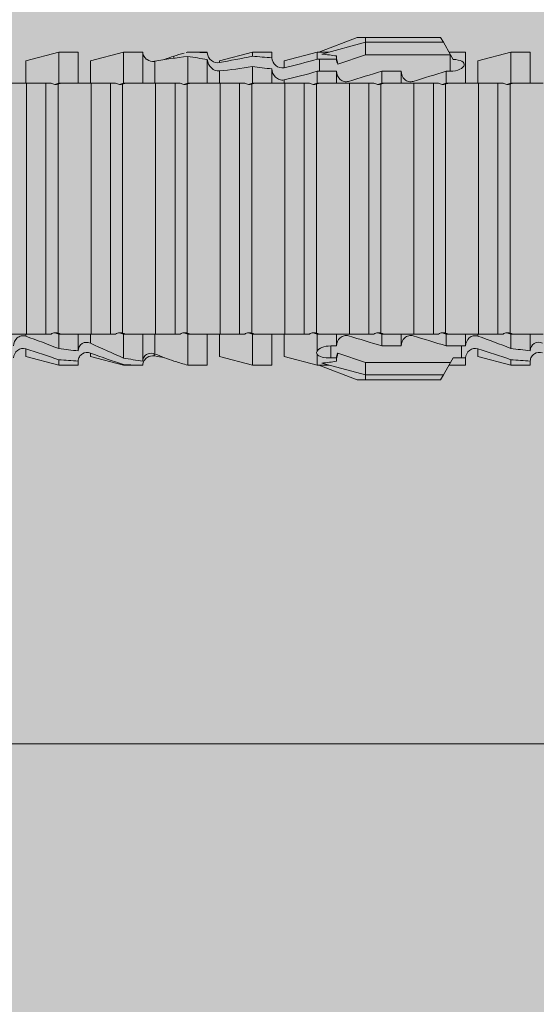
# Model space of a CAD drawing. Units: millimetres. Extents: x 1827 to 6494, y 1132 to 3790.
# Drawn here: x 2069 to 2085, y 2762 to 2793 of the extents above; entities that cross this region are included whole.
import ezdxf

# ---------------------------------------------------------------- set-up
doc = ezdxf.new("R2010")
doc.units = ezdxf.units.MM
doc.layers.add('90%', color=7, linetype='Continuous', transparency=0.9)
for name, color, linetype, lineweight in [('Bemaßung', 250, 'Continuous', 13), ('Schmale Volllinie_Rot', 1, 'Continuous', 13), ('Schraffur', 250, 'Continuous', 13)]:
    doc.layers.add(name, color=color, linetype=linetype, lineweight=lineweight)
doc.styles.get("Standard").update_dxf_attribs({"font": 'arial.ttf'})
doc.dimstyles.new('100%', dxfattribs={"dimtxt": 4, "dimasz": 3, "dimexe": 3, "dimexo": 3, "dimgap": 2, "dimtad": 1, "dimdec": 0, "dimzin": 0, "dimdsep": 46, "dimtxsty": 'Standard', "dimblk": 'OBLIQUE', "dimcen": 0.09, "dimdle": 3, "dimclrd": 256, "dimclre": 256, "dimclrt": 256, "dimadec": 0, "dimazin": 0, "dimtfac": 1, "dimtdec": 0, "dimtofl": 0, "dimtmove": 0, "dimatfit": 3, "dimfxl": 3, "dimfxlon": 1, "dimtolj": 1, "dimtzin": 0, "dimlwd": -1, "dimlwe": -1, "dimarcsym": 0})

# ---------------------------------------------------------------- blocks, each defined once
blk = doc.blocks.new('_Oblique')
at = {"color": 0, "linetype": 'ByBlock', "lineweight": -2}
blk.add_line((-0.5, -0.5), (0.5, 0.5), dxfattribs=at)
blk = doc.blocks.new('*D118')
at = {"layer": 'Bemaßung', "transparency": 16777216}
for p, q in [((2010.588, 2767.077), (2010.588, 2773.077)), ((2110.588, 2767.077), (2110.588, 2773.077)), ((2113.588, 2770.077), (2007.588, 2770.077))]:
    blk.add_line(p, q, dxfattribs=at)
at = {"layer": 'Defpoints', "color": 0, "transparency": 16777216}
for p in [(2010.588, 2770.077), (2110.588, 2687.223), (2010.588, 2685.242)]:
    blk.add_point(p, dxfattribs=at)
at = {"layer": 'Bemaßung', "transparency": 16777216, "xscale": 3, "yscale": 3, "zscale": 3, "rotation": 180}
blk.add_blockref('_Oblique', (2010.588, 2770.077), dxfattribs=at)
at = {"layer": 'Bemaßung', "transparency": 16777216, "xscale": 3, "yscale": 3, "zscale": 3}
blk.add_blockref('_Oblique', (2110.588, 2770.077), dxfattribs=at)
at = {"layer": 'Bemaßung', "transparency": 16777216, "insert": (2060.588, 2774.119), "char_height": 4, "attachment_point": 5}
blk.add_mtext('\\A1;{\\W0.75;> }100', dxfattribs=at)
blk = doc.blocks.new('*D119')
at = {"layer": 'Bemaßung', "transparency": 16777216}
for p, q in [((2025.329, 2790.223), (2025.329, 2684.223)), ((2028.329, 2787.223), (2022.329, 2787.223)), ((2028.329, 2687.223), (2022.329, 2687.223))]:
    blk.add_line(p, q, dxfattribs=at)
at = {"layer": 'Defpoints', "color": 0, "transparency": 16777216}
for p in [(2041.413, 2787.223), (2025.329, 2687.223), (2110.588, 2687.223)]:
    blk.add_point(p, dxfattribs=at)
at = {"layer": 'Bemaßung', "transparency": 16777216, "xscale": 3, "yscale": 3, "zscale": 3}
for p, rotation in [((2025.329, 2787.223), 90), ((2025.329, 2687.223), 270)]:
    blk.add_blockref('_Oblique', p, dxfattribs=dict(at, rotation=rotation))
at = {"layer": 'Bemaßung', "transparency": 16777216, "insert": (2021.287, 2737.223), "char_height": 4, "attachment_point": 5, "rotation": 90}
blk.add_mtext('\\A1;{\\W0.75;> }100', dxfattribs=at)
blk = doc.blocks.new('HRD')
at = {"layer": 'Schmale Volllinie_Rot'}
for p, q in [((45.255, 1.352), (45.167, 1.2)), ((47.599, 1.352), (45.255, 1.352)), ((47.599, 1.2), (47.599, 1.352)), ((47.599, 1.352), (47.865, 1.352)), ((47.865, 1.352), (49.064, 0.897)), ((45.167, 1.2), (44.941, 0.809)), ((47.599, 1.2), (45.167, 1.2)), ((47.599, 1.2), (48.97, 0.833)), ((47.599, 0.809), (47.599, 1.2)), ((43.057, 0.897), (42.451, 0.897)), ((42.451, 0.897), (42.451, 0.769)), ((44.089, 0.621), (43.057, 0.897)), ((43.057, 0.897), (43.057, 0.725)), ((44.089, 0.621), (44.089, 0.384)), ((44.992, 0.897), (44.47, 0.897)), ((44.47, 0.897), (44.47, 0.672)), ((44.6, 0.671), (44.6, 0.294)), ((44.862, 0.671), (44.6, 0.671)), ((44.941, 0.809), (44.862, 0.671)), ((47.599, 0.809), (44.941, 0.809)), ((48.463, 0.521), (47.599, 0.809)), ((48.507, 0.671), (48.507, 0.774)), ((48.688, 0.671), (48.507, 0.671)), ((48.688, 0.671), (48.688, 0.294)), ((49.113, 0.897), (49.064, 0.897)), ((50.145, 0.621), (49.113, 0.897)), ((49.113, 0.558), (49.113, 0.897)), ((50.145, -0.049), (50.145, 0.621)), ((51.132, 0.897), (50.526, 0.897)), ((50.526, -0.074), (50.526, 0.897)), ((52.164, 0.621), (51.132, 0.897)), ((51.132, -0.074), (51.132, 0.897)), ((52.164, -0.049), (52.164, 0.621)), ((53.15, 0.897), (52.545, 0.897)), ((52.545, -0.074), (52.545, 0.897)), ((53.207, 0.882), (53.15, 0.897)), ((53.15, -0.074), (53.15, 0.897)), ((54.563, -0.074), (54.563, 0.773)), ((55.169, 0.897), (54.594, 0.897)), ((56.201, 0.621), (55.169, 0.897)), ((55.169, 0.897), (55.169, 0.88)), ((55.169, -0.074), (55.169, 0.676)), ((56.201, 0.621), (56.201, 0.519)), ((57.188, 0.897), (56.582, 0.897)), ((56.582, 0.897), (56.582, 0.772)), ((58.22, 0.621), (57.188, 0.897)), ((57.188, 0.897), (57.188, 0.727)), ((58.22, 0.621), (58.22, 0.385)), ((42.451, -0.074), (42.451, 0.449)), ((43.057, -0.074), (43.057, 0.377)), ((49.113, -0.074), (49.113, 0.454)), ((54.183, -0.049), (54.183, 0.548)), ((54.205, 0.604), (54.203, 0.546)), ((56.582, -0.074), (56.582, 0.453)), ((57.188, -0.074), (57.188, 0.38)), ((44.47, -0.074), (44.47, 0.295)), ((44.6, 0.294), (45.076, 0.294)), ((45.076, -0.074), (45.076, 0.294)), ((46.489, -0.074), (46.489, 0.294)), ((46.489, 0.294), (47.094, 0.294)), ((47.094, -0.074), (47.094, 0.294)), ((48.507, -0.074), (48.507, 0.294)), ((48.507, 0.294), (48.688, 0.294)), ((56.201, -0.049), (56.201, 0.21)), ((43.057, -0.074), (42.989, -0.074)), ((43.08, -7.891), (43.08, -0.104)), ((43.461, -7.921), (43.461, -0.074)), ((44.066, -0.074), (43.461, -0.074)), ((44.066, -7.921), (44.066, -0.074)), ((44.089, -0.068), (44.089, -0.009)), ((45.076, -0.074), (45.008, -0.074)), ((45.099, -7.891), (45.099, -0.104)), ((46.085, -0.074), (45.479, -0.074)), ((45.479, -7.921), (45.479, -0.074)), ((46.085, -7.921), (46.085, -0.074)), ((47.094, -0.074), (47.027, -0.074)), ((47.117, -7.891), (47.117, -0.104)), ((47.498, -7.921), (47.498, -0.074)), ((48.104, -0.074), (47.498, -0.074)), ((48.104, -7.921), (48.104, -0.074)), ((49.113, -0.074), (49.045, -0.074)), ((49.136, -7.891), (49.136, -0.104)), ((50.122, -0.074), (49.517, -0.074)), ((49.517, -7.921), (49.517, -0.074)), ((50.122, -7.921), (50.122, -0.074)), ((51.132, -0.074), (51.064, -0.074)), ((51.155, -7.891), (51.155, -0.104)), ((51.535, -7.921), (51.535, -0.074)), ((52.141, -0.074), (51.535, -0.074)), ((52.141, -7.921), (52.141, -0.074)), ((53.15, -0.074), (53.083, -0.074)), ((53.173, -7.891), (53.173, -0.104)), ((54.16, -0.074), (53.554, -0.074)), ((53.554, -7.921), (53.554, -0.074)), ((54.16, -7.921), (54.16, -0.074)), ((55.169, -0.074), (55.101, -0.074)), ((55.192, -7.891), (55.192, -0.104)), ((55.573, -7.921), (55.573, -0.074)), ((56.178, -0.074), (55.573, -0.074)), ((56.178, -7.921), (56.178, -0.074)), ((57.188, -0.074), (57.12, -0.074)), ((57.21, -7.891), (57.21, -0.104)), ((57.591, -7.921), (57.591, -0.074)), ((58.197, -0.074), (57.591, -0.074)), ((58.197, -7.921), (58.197, -0.074)), ((58.22, -0.068), (58.22, -0.008)), ((42.451, -8.893), (42.451, -7.921)), ((43.057, -7.921), (42.989, -7.921)), ((43.057, -8.893), (43.057, -7.921)), ((44.066, -7.921), (43.461, -7.921)), ((44.089, -8.616), (44.089, -7.944)), ((44.47, -8.893), (44.47, -7.921)), ((45.076, -7.921), (45.008, -7.921)), ((45.076, -8.29), (45.076, -7.921)), ((46.085, -7.921), (45.479, -7.921)), ((46.489, -8.29), (46.489, -7.921)), ((47.094, -7.921), (47.027, -7.921)), ((47.094, -8.29), (47.094, -7.921)), ((48.104, -7.921), (47.498, -7.921)), ((48.507, -8.29), (48.507, -7.921)), ((49.113, -7.921), (49.045, -7.921)), ((49.113, -8.29), (49.113, -7.921)), ((50.122, -7.921), (49.517, -7.921)), ((50.145, -8.022), (50.145, -7.932)), ((50.526, -8.366), (50.526, -7.921)), ((51.132, -7.921), (51.064, -7.921)), ((51.132, -8.437), (51.132, -7.921)), ((52.141, -7.921), (51.535, -7.921)), ((52.164, -8.3), (52.164, -7.942)), ((52.545, -8.656), (52.545, -7.921)), ((53.15, -7.921), (53.083, -7.921)), ((53.15, -8.755), (53.15, -7.921)), ((54.16, -7.921), (53.554, -7.921)), ((54.183, -8.603), (54.183, -7.925)), ((54.563, -8.893), (54.563, -7.921)), ((55.169, -7.921), (55.101, -7.921)), ((55.169, -8.893), (55.169, -7.921)), ((56.178, -7.921), (55.573, -7.921)), ((56.201, -8.616), (56.201, -7.937)), ((56.582, -8.893), (56.582, -7.921)), ((57.188, -7.921), (57.12, -7.921)), ((57.188, -8.893), (57.188, -7.921)), ((58.197, -7.921), (57.591, -7.921)), ((58.22, -8.616), (58.22, -7.944)), ((44.954, -8.804), (44.954, -8.29)), ((45.076, -8.29), (44.954, -8.29)), ((47.094, -8.29), (46.489, -8.29)), ((49.041, -8.29), (48.507, -8.29)), ((49.041, -8.667), (49.041, -8.29)), ((43.057, -8.893), (44.089, -8.616)), ((47.599, -8.804), (48.463, -8.516)), ((49.113, -8.893), (50.145, -8.616)), ((50.145, -8.403), (50.145, -8.616)), ((51.132, -8.893), (52.164, -8.616)), ((52.164, -8.563), (52.164, -8.616)), ((55.169, -8.893), (56.201, -8.616)), ((57.188, -8.893), (58.22, -8.616)), ((42.451, -8.893), (43.057, -8.893)), ((44.47, -8.893), (44.992, -8.893)), ((44.86, -8.663), (44.941, -8.804)), ((44.941, -8.804), (45.167, -9.196)), ((44.954, -8.804), (47.599, -8.804)), ((47.599, -9.196), (47.599, -8.804)), ((47.599, -9.196), (48.97, -8.828)), ((47.865, -9.347), (49.064, -8.893)), ((48.507, -8.667), (49.041, -8.667)), ((48.507, -8.769), (48.507, -8.667)), ((49.064, -8.893), (49.113, -8.893)), ((49.113, -8.667), (49.113, -8.893)), ((50.526, -8.716), (50.526, -8.893)), ((50.526, -8.893), (51.132, -8.893)), ((51.132, -8.76), (51.132, -8.893)), ((52.545, -8.87), (52.545, -8.893)), ((52.545, -8.893), (53.15, -8.893)), ((53.15, -8.893), (53.207, -8.878)), ((53.15, -8.893), (53.15, -8.893)), ((53.594, -8.763), (53.595, -8.698)), ((54.594, -8.893), (55.169, -8.893)), ((56.582, -8.893), (57.188, -8.893)), ((47.599, -9.196), (45.167, -9.196)), ((45.167, -9.196), (45.255, -9.347)), ((47.599, -9.347), (47.599, -9.196)), ((47.599, -9.347), (45.255, -9.347)), ((47.865, -9.347), (47.599, -9.347))]:
    blk.add_line(p, q, dxfattribs=at)
for centre, major_axis, ratio, start_param, end_param in [((65.434, -3.998), (-18.259, 4.1), 0.14647, 5.867817, 5.930363), ((61.982, -3.998), (-18.257, 3.583), 0.182676, 5.533624, 5.559414), ((44.954, -8.495), (-0.442, 0), 0.700325, 1.542349, 1.570796), ((65.434, -3.998), (18.259, 4.1), 0.14647, 3.494414, 3.556961), ((61.982, -3.998), (18.257, 3.583), 0.182676, 3.865364, 3.891154)]:
    blk.add_ellipse(centre, major_axis=major_axis, ratio=ratio, start_param=start_param, end_param=end_param, dxfattribs=at)
for points, knots in [([(42.071, 0.516), (42.152, 0.487), (42.246, 0.492), (42.359, 0.563), (42.391, 0.596), (42.436, 0.677), (42.449, 0.723), (42.451, 0.769)], [0, 0, 0, 0, 0.5, 0.5, 0.75, 0.75, 1, 1, 1, 1]), ([(44.089, 0.384), (44.177, 0.357), (44.277, 0.376), (44.422, 0.49), (44.465, 0.58), (44.47, 0.672)], [0, 0, 0, 0, 0.5, 0.5, 1, 1, 1, 1]), ([(49.113, 0.558), (49.087, 0.593), (49.034, 0.622), (48.883, 0.661), (48.786, 0.671), (48.688, 0.671)], [0, 0, 0, 0, 0.5, 0.5, 1, 1, 1, 1]), ([(54.563, 0.773), (54.561, 0.723), (54.545, 0.675), (54.494, 0.596), (54.459, 0.568), (54.345, 0.513), (54.259, 0.517), (54.183, 0.548)], [0, 0, 0, 0, 0.25, 0.25, 0.5, 0.5, 1, 1, 1, 1]), ([(54.205, 0.604), (54.278, 0.595), (54.357, 0.611), (54.462, 0.682), (54.495, 0.715), (54.544, 0.796), (54.561, 0.846), (54.563, 0.897)], [0, 0, 0, 0, 0.5, 0.5, 0.75, 0.75, 1, 1, 1, 1]), ([(56.201, 0.519), (56.282, 0.489), (56.377, 0.494), (56.489, 0.565), (56.521, 0.598), (56.567, 0.679), (56.58, 0.725), (56.582, 0.772)], [0, 0, 0, 0, 0.5, 0.5, 0.75, 0.75, 1, 1, 1, 1]), ([(58.22, 0.385), (58.307, 0.358), (58.407, 0.376), (58.552, 0.49), (58.596, 0.58), (58.601, 0.672)], [0, 0, 0, 0, 0.5, 0.5, 1, 1, 1, 1]), ([(42.451, 0.449), (42.447, 0.357), (42.402, 0.265), (42.25, 0.168), (42.152, 0.168), (42.071, 0.205)], [0, 0, 0, 0, 0.5, 0.5, 1, 1, 1, 1]), ([(48.688, 0.294), (48.788, 0.294), (48.885, 0.314), (49.035, 0.374), (49.087, 0.414), (49.113, 0.454)], [0, 0, 0, 0, 0.5, 0.5, 1, 1, 1, 1]), ([(56.582, 0.453), (56.577, 0.361), (56.532, 0.269), (56.38, 0.172), (56.283, 0.173), (56.201, 0.21)], [0, 0, 0, 0, 0.5, 0.5, 1, 1, 1, 1]), ([(44.47, 0.295), (44.466, 0.2), (44.425, 0.106), (44.319, 0.014), (44.276, -0.009), (44.183, -0.028), (44.134, -0.025), (44.089, -0.009)], [0, 0, 0, 0, 0.5, 0.5, 0.75, 0.75, 1, 1, 1, 1]), ([(46.489, 0.294), (46.484, 0.199), (46.443, 0.105), (46.338, 0.011), (46.295, -0.013), (46.203, -0.035), (46.154, -0.033), (46.108, -0.019)], [0, 0, 0, 0, 0.5, 0.5, 0.75, 0.75, 1, 1, 1, 1]), ([(48.507, 0.294), (48.503, 0.199), (48.462, 0.105), (48.357, 0.011), (48.314, -0.013), (48.222, -0.035), (48.172, -0.033), (48.127, -0.019)], [0, 0, 0, 0, 0.5, 0.5, 0.75, 0.75, 1, 1, 1, 1]), ([(58.601, 0.295), (58.596, 0.2), (58.556, 0.107), (58.449, 0.014), (58.406, -0.008), (58.314, -0.027), (58.265, -0.024), (58.22, -0.008)], [0, 0, 0, 0, 0.5, 0.5, 0.75, 0.75, 1, 1, 1, 1]), ([(43.182, -0.116), (43.165, -0.118), (43.148, -0.118), (43.113, -0.114), (43.096, -0.11), (43.08, -0.104)], [0, 0, 0, 0, 0.5, 0.5, 1, 1, 1, 1]), ([(43.299, -0.074), (43.281, -0.085), (43.263, -0.095), (43.224, -0.109), (43.203, -0.114), (43.182, -0.116)], [0, 0, 0, 0, 0.5, 0.5, 1, 1, 1, 1]), ([(43.462, -0.074), (43.457, -0.074), (43.444, -0.074), (43.393, -0.074), (43.355, -0.074), (43.299, -0.074)], [0, 0, 0, 0, 0.5, 0.5, 1, 1, 1, 1]), ([(45.201, -0.116), (45.184, -0.118), (45.166, -0.118), (45.132, -0.114), (45.115, -0.11), (45.099, -0.104)], [0, 0, 0, 0, 0.5, 0.5, 1, 1, 1, 1]), ([(45.318, -0.074), (45.3, -0.085), (45.281, -0.095), (45.242, -0.109), (45.222, -0.114), (45.201, -0.116)], [0, 0, 0, 0, 0.5, 0.5, 1, 1, 1, 1]), ([(45.48, -0.074), (45.476, -0.074), (45.463, -0.074), (45.412, -0.074), (45.374, -0.074), (45.318, -0.074)], [0, 0, 0, 0, 0.5, 0.5, 1, 1, 1, 1]), ([(47.22, -0.116), (47.202, -0.118), (47.185, -0.118), (47.151, -0.114), (47.134, -0.11), (47.117, -0.104)], [0, 0, 0, 0, 0.5, 0.5, 1, 1, 1, 1]), ([(47.336, -0.074), (47.319, -0.085), (47.3, -0.095), (47.261, -0.109), (47.241, -0.114), (47.22, -0.116)], [0, 0, 0, 0, 0.5, 0.5, 1, 1, 1, 1]), ([(47.499, -0.074), (47.494, -0.074), (47.482, -0.074), (47.431, -0.074), (47.393, -0.074), (47.336, -0.074)], [0, 0, 0, 0, 0.5, 0.5, 1, 1, 1, 1]), ([(49.238, -0.116), (49.221, -0.118), (49.204, -0.118), (49.169, -0.114), (49.152, -0.11), (49.136, -0.104)], [0, 0, 0, 0, 0.5, 0.5, 1, 1, 1, 1]), ([(49.355, -0.074), (49.337, -0.085), (49.319, -0.095), (49.28, -0.109), (49.259, -0.114), (49.238, -0.116)], [0, 0, 0, 0, 0.5, 0.5, 1, 1, 1, 1]), ([(49.518, -0.074), (49.513, -0.074), (49.5, -0.074), (49.449, -0.074), (49.411, -0.074), (49.355, -0.074)], [0, 0, 0, 0, 0.5, 0.5, 1, 1, 1, 1]), ([(51.257, -0.116), (51.24, -0.118), (51.222, -0.118), (51.188, -0.114), (51.171, -0.11), (51.155, -0.104)], [0, 0, 0, 0, 0.5, 0.5, 1, 1, 1, 1]), ([(51.373, -0.074), (51.356, -0.085), (51.337, -0.095), (51.298, -0.109), (51.278, -0.114), (51.257, -0.116)], [0, 0, 0, 0, 0.5, 0.5, 1, 1, 1, 1]), ([(51.536, -0.074), (51.532, -0.074), (51.519, -0.074), (51.468, -0.074), (51.43, -0.074), (51.373, -0.074)], [0, 0, 0, 0, 0.5, 0.5, 1, 1, 1, 1]), ([(53.276, -0.116), (53.258, -0.118), (53.241, -0.118), (53.207, -0.114), (53.19, -0.11), (53.173, -0.104)], [0, 0, 0, 0, 0.5, 0.5, 1, 1, 1, 1]), ([(53.392, -0.074), (53.375, -0.085), (53.356, -0.095), (53.317, -0.109), (53.297, -0.114), (53.276, -0.116)], [0, 0, 0, 0, 0.5, 0.5, 1, 1, 1, 1]), ([(53.555, -0.074), (53.55, -0.074), (53.538, -0.074), (53.487, -0.074), (53.448, -0.074), (53.392, -0.074)], [0, 0, 0, 0, 0.5, 0.5, 1, 1, 1, 1]), ([(55.294, -0.116), (55.277, -0.118), (55.259, -0.118), (55.225, -0.114), (55.208, -0.11), (55.192, -0.104)], [0, 0, 0, 0, 0.5, 0.5, 1, 1, 1, 1]), ([(55.411, -0.074), (55.393, -0.085), (55.375, -0.095), (55.336, -0.109), (55.315, -0.114), (55.294, -0.116)], [0, 0, 0, 0, 0.5, 0.5, 1, 1, 1, 1]), ([(55.574, -0.074), (55.569, -0.074), (55.556, -0.074), (55.505, -0.074), (55.467, -0.074), (55.411, -0.074)], [0, 0, 0, 0, 0.5, 0.5, 1, 1, 1, 1]), ([(57.313, -0.116), (57.296, -0.118), (57.278, -0.118), (57.244, -0.114), (57.227, -0.11), (57.21, -0.104)], [0, 0, 0, 0, 0.5, 0.5, 1, 1, 1, 1]), ([(57.429, -0.074), (57.412, -0.085), (57.393, -0.095), (57.354, -0.109), (57.334, -0.114), (57.313, -0.116)], [0, 0, 0, 0, 0.5, 0.5, 1, 1, 1, 1]), ([(57.592, -0.074), (57.588, -0.074), (57.575, -0.074), (57.524, -0.074), (57.486, -0.074), (57.429, -0.074)], [0, 0, 0, 0, 0.5, 0.5, 1, 1, 1, 1]), ([(43.08, -7.891), (43.096, -7.886), (43.113, -7.882), (43.147, -7.878), (43.165, -7.878), (43.182, -7.879)], [0, 0, 0, 0, 0.5, 0.5, 1, 1, 1, 1]), ([(43.182, -7.879), (43.203, -7.882), (43.223, -7.886), (43.263, -7.901), (43.281, -7.91), (43.299, -7.921)], [0, 0, 0, 0, 0.5, 0.5, 1, 1, 1, 1]), ([(43.299, -7.921), (43.355, -7.921), (43.393, -7.921), (43.444, -7.921), (43.457, -7.921), (43.462, -7.921)], [0, 0, 0, 0, 0.5, 0.5, 1, 1, 1, 1]), ([(45.099, -7.891), (45.115, -7.886), (45.132, -7.882), (45.166, -7.878), (45.184, -7.878), (45.201, -7.879)], [0, 0, 0, 0, 0.5, 0.5, 1, 1, 1, 1]), ([(45.201, -7.879), (45.222, -7.882), (45.242, -7.886), (45.281, -7.901), (45.3, -7.91), (45.318, -7.921)], [0, 0, 0, 0, 0.5, 0.5, 1, 1, 1, 1]), ([(45.318, -7.921), (45.374, -7.921), (45.412, -7.921), (45.463, -7.921), (45.476, -7.921), (45.48, -7.921)], [0, 0, 0, 0, 0.5, 0.5, 1, 1, 1, 1]), ([(46.108, -7.976), (46.153, -7.962), (46.202, -7.961), (46.295, -7.983), (46.338, -8.006), (46.444, -8.101), (46.484, -8.194), (46.489, -8.29)], [0, 0, 0, 0, 0.25, 0.25, 0.5, 0.5, 1, 1, 1, 1]), ([(47.117, -7.891), (47.134, -7.886), (47.15, -7.882), (47.185, -7.878), (47.203, -7.878), (47.22, -7.879)], [0, 0, 0, 0, 0.5, 0.5, 1, 1, 1, 1]), ([(47.22, -7.879), (47.241, -7.882), (47.261, -7.886), (47.3, -7.901), (47.319, -7.91), (47.336, -7.921)], [0, 0, 0, 0, 0.5, 0.5, 1, 1, 1, 1]), ([(47.336, -7.921), (47.393, -7.921), (47.43, -7.921), (47.482, -7.921), (47.494, -7.921), (47.499, -7.921)], [0, 0, 0, 0, 0.5, 0.5, 1, 1, 1, 1]), ([(48.127, -7.976), (48.172, -7.962), (48.221, -7.961), (48.313, -7.983), (48.356, -8.006), (48.462, -8.101), (48.503, -8.194), (48.507, -8.29)], [0, 0, 0, 0, 0.25, 0.25, 0.5, 0.5, 1, 1, 1, 1]), ([(49.136, -7.891), (49.152, -7.886), (49.169, -7.882), (49.203, -7.878), (49.221, -7.878), (49.238, -7.879)], [0, 0, 0, 0, 0.5, 0.5, 1, 1, 1, 1]), ([(49.238, -7.879), (49.259, -7.882), (49.279, -7.886), (49.319, -7.901), (49.337, -7.91), (49.355, -7.921)], [0, 0, 0, 0, 0.5, 0.5, 1, 1, 1, 1]), ([(49.355, -7.921), (49.411, -7.921), (49.449, -7.921), (49.5, -7.921), (49.513, -7.921), (49.518, -7.921)], [0, 0, 0, 0, 0.5, 0.5, 1, 1, 1, 1]), ([(51.155, -7.891), (51.171, -7.886), (51.188, -7.882), (51.222, -7.878), (51.24, -7.878), (51.257, -7.879)], [0, 0, 0, 0, 0.5, 0.5, 1, 1, 1, 1]), ([(51.257, -7.879), (51.278, -7.882), (51.298, -7.886), (51.337, -7.901), (51.356, -7.91), (51.373, -7.921)], [0, 0, 0, 0, 0.5, 0.5, 1, 1, 1, 1]), ([(51.373, -7.921), (51.43, -7.921), (51.468, -7.921), (51.519, -7.921), (51.532, -7.921), (51.536, -7.921)], [0, 0, 0, 0, 0.5, 0.5, 1, 1, 1, 1]), ([(53.173, -7.891), (53.19, -7.886), (53.206, -7.882), (53.241, -7.878), (53.258, -7.878), (53.276, -7.879)], [0, 0, 0, 0, 0.5, 0.5, 1, 1, 1, 1]), ([(53.276, -7.879), (53.296, -7.882), (53.317, -7.886), (53.356, -7.901), (53.375, -7.91), (53.392, -7.921)], [0, 0, 0, 0, 0.5, 0.5, 1, 1, 1, 1]), ([(53.392, -7.921), (53.449, -7.921), (53.486, -7.921), (53.538, -7.921), (53.55, -7.921), (53.555, -7.921)], [0, 0, 0, 0, 0.5, 0.5, 1, 1, 1, 1]), ([(55.192, -7.891), (55.208, -7.886), (55.225, -7.882), (55.259, -7.878), (55.277, -7.878), (55.294, -7.879)], [0, 0, 0, 0, 0.5, 0.5, 1, 1, 1, 1]), ([(55.294, -7.879), (55.315, -7.882), (55.335, -7.886), (55.375, -7.901), (55.393, -7.91), (55.411, -7.921)], [0, 0, 0, 0, 0.5, 0.5, 1, 1, 1, 1]), ([(55.411, -7.921), (55.467, -7.921), (55.505, -7.921), (55.556, -7.921), (55.569, -7.921), (55.574, -7.921)], [0, 0, 0, 0, 0.5, 0.5, 1, 1, 1, 1]), ([(57.21, -7.891), (57.227, -7.886), (57.244, -7.882), (57.278, -7.878), (57.296, -7.878), (57.313, -7.879)], [0, 0, 0, 0, 0.5, 0.5, 1, 1, 1, 1]), ([(57.313, -7.879), (57.334, -7.882), (57.354, -7.886), (57.393, -7.901), (57.412, -7.91), (57.429, -7.921)], [0, 0, 0, 0, 0.5, 0.5, 1, 1, 1, 1]), ([(57.429, -7.921), (57.486, -7.921), (57.524, -7.921), (57.575, -7.921), (57.588, -7.921), (57.592, -7.921)], [0, 0, 0, 0, 0.5, 0.5, 1, 1, 1, 1]), ([(44.954, -8.29), (44.839, -8.29), (44.73, -8.315), (44.574, -8.39), (44.526, -8.438), (44.503, -8.527), (44.529, -8.57), (44.651, -8.634), (44.75, -8.656), (44.86, -8.663)], [0, 0, 0, 0, 0.25, 0.25, 0.5, 0.5, 0.75, 0.75, 1, 1, 1, 1]), ([(50.145, -8.022), (50.192, -8.012), (50.242, -8.015), (50.333, -8.046), (50.375, -8.073), (50.479, -8.174), (50.521, -8.269), (50.526, -8.366)], [0, 0, 0, 0, 0.25, 0.25, 0.5, 0.5, 1, 1, 1, 1]), ([(52.164, -8.3), (52.256, -8.29), (52.349, -8.329), (52.489, -8.46), (52.54, -8.555), (52.545, -8.656)], [0, 0, 0, 0, 0.5, 0.5, 1, 1, 1, 1]), ([(50.526, -8.716), (50.521, -8.622), (50.475, -8.531), (50.334, -8.411), (50.237, -8.382), (50.145, -8.403)], [0, 0, 0, 0, 0.5, 0.5, 1, 1, 1, 1]), ([(52.545, -8.87), (52.539, -8.771), (52.485, -8.681), (52.342, -8.571), (52.252, -8.547), (52.164, -8.563)], [0, 0, 0, 0, 0.5, 0.5, 1, 1, 1, 1]), ([(54.205, -8.6), (54.278, -8.591), (54.357, -8.606), (54.462, -8.678), (54.495, -8.71), (54.544, -8.791), (54.561, -8.841), (54.563, -8.893)], [0, 0, 0, 0, 0.5, 0.5, 0.75, 0.75, 1, 1, 1, 1])]:
    blk.add_open_spline(points, degree=3, knots=knots, dxfattribs=at)
for points in [[(43.057, 0.725), (42.852, 0.738), (42.65, 0.753), (42.451, 0.769)], [(43.057, 0.725), (43.396, 0.608), (43.739, 0.493), (44.089, 0.384)], [(44.6, 0.671), (44.557, 0.671), (44.513, 0.671), (44.47, 0.672)], [(48.507, 0.774), (48.504, 0.687), (48.487, 0.603), (48.463, 0.521)], [(48.463, 0.521), (48.49, 0.566), (48.505, 0.618), (48.507, 0.671)], [(53.594, 0.767), (53.47, 0.808), (53.342, 0.846), (53.209, 0.882)], [(54.183, 0.548), (53.98, 0.63), (53.784, 0.704), (53.594, 0.767)], [(53.895, 0.659), (53.993, 0.643), (54.089, 0.626), (54.183, 0.608)], [(55.169, 0.88), (54.959, 0.891), (54.757, 0.898), (54.563, 0.897)], [(54.563, 0.773), (54.76, 0.743), (54.962, 0.71), (55.169, 0.676)], [(55.169, 0.88), (55.5, 0.772), (55.844, 0.649), (56.201, 0.519)], [(56.201, 0.21), (55.848, 0.369), (55.504, 0.526), (55.169, 0.676)], [(57.188, 0.727), (56.983, 0.74), (56.781, 0.756), (56.582, 0.772)], [(57.188, 0.727), (57.526, 0.61), (57.87, 0.494), (58.22, 0.385)], [(42.451, 0.449), (42.651, 0.422), (42.853, 0.398), (43.057, 0.377)], [(44.089, -0.009), (43.739, 0.111), (43.396, 0.241), (43.057, 0.377)], [(49.113, 0.558), (49.136, 0.521), (49.136, 0.485), (49.113, 0.454)], [(54.183, 0.608), (54.19, 0.606), (54.197, 0.605), (54.205, 0.604)], [(56.582, 0.453), (56.781, 0.426), (56.983, 0.401), (57.188, 0.38)], [(58.22, -0.008), (57.87, 0.113), (57.526, 0.244), (57.188, 0.38)], [(44.47, 0.295), (44.513, 0.294), (44.557, 0.294), (44.6, 0.294)], [(46.108, -0.019), (45.764, 0.086), (45.42, 0.19), (45.076, 0.294)], [(48.127, -0.019), (47.783, 0.086), (47.439, 0.19), (47.094, 0.294)], [(42.989, -0.074), (42.678, -0.074), (42.363, -0.074), (42.048, -0.074)], [(43.08, -0.104), (43.05, -0.094), (43.02, -0.084), (42.989, -0.074)], [(43.057, -0.074), (43.099, -0.088), (43.141, -0.102), (43.182, -0.116)], [(45.008, -0.074), (44.696, -0.074), (44.382, -0.074), (44.066, -0.074)], [(45.099, -0.104), (45.068, -0.094), (45.038, -0.084), (45.008, -0.074)], [(45.076, -0.074), (45.117, -0.088), (45.159, -0.102), (45.201, -0.116)], [(47.027, -0.074), (46.715, -0.074), (46.401, -0.074), (46.085, -0.074)], [(47.117, -0.104), (47.087, -0.094), (47.057, -0.084), (47.027, -0.074)], [(47.094, -0.074), (47.136, -0.088), (47.178, -0.102), (47.22, -0.116)], [(49.045, -0.074), (48.734, -0.074), (48.419, -0.074), (48.104, -0.074)], [(49.136, -0.104), (49.106, -0.094), (49.076, -0.084), (49.045, -0.074)], [(49.113, -0.074), (49.155, -0.088), (49.197, -0.102), (49.238, -0.116)], [(51.064, -0.074), (50.752, -0.074), (50.438, -0.074), (50.122, -0.074)], [(51.155, -0.104), (51.124, -0.094), (51.094, -0.084), (51.064, -0.074)], [(51.132, -0.074), (51.173, -0.088), (51.215, -0.102), (51.257, -0.116)], [(53.083, -0.074), (52.771, -0.074), (52.457, -0.074), (52.141, -0.074)], [(53.173, -0.104), (53.143, -0.094), (53.113, -0.084), (53.083, -0.074)], [(53.15, -0.074), (53.192, -0.088), (53.234, -0.102), (53.276, -0.116)], [(55.101, -0.074), (54.79, -0.074), (54.475, -0.074), (54.16, -0.074)], [(55.192, -0.104), (55.162, -0.094), (55.131, -0.084), (55.101, -0.074)], [(55.169, -0.074), (55.211, -0.088), (55.253, -0.102), (55.294, -0.116)], [(57.12, -0.074), (56.808, -0.074), (56.494, -0.074), (56.178, -0.074)], [(57.21, -0.104), (57.18, -0.094), (57.15, -0.084), (57.12, -0.074)], [(57.188, -0.074), (57.229, -0.088), (57.271, -0.102), (57.313, -0.116)], [(59.139, -0.074), (58.827, -0.074), (58.513, -0.074), (58.197, -0.074)], [(42.048, -7.921), (42.363, -7.921), (42.678, -7.921), (42.989, -7.921)], [(42.989, -7.921), (43.02, -7.911), (43.05, -7.901), (43.08, -7.891)], [(43.182, -7.879), (43.141, -7.893), (43.099, -7.908), (43.057, -7.921)], [(44.066, -7.921), (44.382, -7.921), (44.696, -7.921), (45.008, -7.921)], [(45.008, -7.921), (45.038, -7.911), (45.068, -7.901), (45.099, -7.891)], [(45.201, -7.879), (45.159, -7.893), (45.117, -7.908), (45.076, -7.921)], [(45.076, -8.29), (45.42, -8.186), (45.764, -8.081), (46.108, -7.976)], [(46.085, -7.921), (46.401, -7.921), (46.715, -7.921), (47.027, -7.921)], [(47.027, -7.921), (47.057, -7.911), (47.087, -7.901), (47.117, -7.891)], [(47.22, -7.879), (47.178, -7.893), (47.136, -7.908), (47.094, -7.921)], [(47.094, -8.29), (47.439, -8.186), (47.783, -8.081), (48.127, -7.976)], [(48.104, -7.921), (48.419, -7.921), (48.734, -7.921), (49.045, -7.921)], [(49.045, -7.921), (49.076, -7.911), (49.106, -7.901), (49.136, -7.891)], [(49.238, -7.879), (49.197, -7.893), (49.155, -7.908), (49.113, -7.921)], [(50.122, -7.921), (50.438, -7.921), (50.752, -7.921), (51.064, -7.921)], [(51.064, -7.921), (51.094, -7.911), (51.124, -7.901), (51.155, -7.891)], [(51.257, -7.879), (51.215, -7.893), (51.173, -7.908), (51.132, -7.921)], [(52.141, -7.921), (52.457, -7.921), (52.771, -7.921), (53.083, -7.921)], [(53.083, -7.921), (53.113, -7.911), (53.143, -7.901), (53.173, -7.891)], [(53.276, -7.879), (53.234, -7.893), (53.192, -7.908), (53.15, -7.921)], [(54.16, -7.921), (54.475, -7.921), (54.79, -7.921), (55.101, -7.921)], [(55.101, -7.921), (55.131, -7.911), (55.162, -7.901), (55.192, -7.891)], [(55.294, -7.879), (55.253, -7.893), (55.211, -7.908), (55.169, -7.921)], [(56.178, -7.921), (56.494, -7.921), (56.808, -7.921), (57.12, -7.921)], [(57.12, -7.921), (57.15, -7.911), (57.18, -7.901), (57.21, -7.891)], [(57.313, -7.879), (57.271, -7.893), (57.229, -7.908), (57.188, -7.921)], [(58.197, -7.921), (58.513, -7.921), (58.827, -7.921), (59.139, -7.921)], [(49.113, -8.29), (49.089, -8.29), (49.065, -8.29), (49.041, -8.29)], [(49.113, -8.29), (49.456, -8.188), (49.8, -8.099), (50.145, -8.022)], [(51.132, -8.437), (51.484, -8.381), (51.828, -8.337), (52.164, -8.3)], [(48.507, -8.667), (48.505, -8.614), (48.489, -8.562), (48.463, -8.516)], [(48.463, -8.516), (48.487, -8.598), (48.504, -8.682), (48.507, -8.769)], [(50.145, -8.403), (49.801, -8.483), (49.457, -8.57), (49.113, -8.667)], [(51.132, -8.437), (50.932, -8.411), (50.73, -8.387), (50.526, -8.366)], [(52.164, -8.563), (51.832, -8.627), (51.487, -8.69), (51.132, -8.76)], [(53.15, -8.755), (53.519, -8.712), (53.863, -8.667), (54.183, -8.603)], [(54.183, -8.603), (54.19, -8.602), (54.197, -8.601), (54.205, -8.6)], [(49.041, -8.667), (49.065, -8.667), (49.089, -8.667), (49.113, -8.667)], [(50.526, -8.716), (50.731, -8.729), (50.932, -8.744), (51.132, -8.76)], [(53.15, -8.755), (52.953, -8.725), (52.752, -8.691), (52.545, -8.656)], [(52.545, -8.87), (52.754, -8.883), (52.956, -8.891), (53.15, -8.893)], [(53.209, -8.877), (53.189, -8.883), (53.17, -8.888), (53.15, -8.893)], [(53.594, -8.763), (53.49, -8.797), (53.382, -8.83), (53.27, -8.861)], [(53.886, -8.659), (53.787, -8.696), (53.69, -8.731), (53.594, -8.763)], [(54.593, -8.893), (54.583, -8.893), (54.573, -8.893), (54.563, -8.893)]]:
    blk.add_open_spline(points, degree=3, dxfattribs=at)
blk = doc.blocks.new('MacFOX_215_L_11 Draufsicht mit Dübel')
at = {"rotation": 90}
blk.add_blockref('HRD', (-28.498, -17.134), dxfattribs=at)

msp = doc.modelspace()

# ---------------------------------------------------------------- hatches: boundary and pattern name
at = {"layer": '90%'}
h = msp.add_hatch(color=256, dxfattribs=at)
h.dxf.hatch_style = 1
h.paths.add_polyline_path([(1935.472, 2916.951), (1935.472, 2687.223), (2110.588, 2687.223), (2110.588, 2916.951)])

# ---------------------------------------------------------------- block references
at = {"layer": 'Schraffur', "rotation": 90.00000000000001}
msp.add_blockref('MacFOX_215_L_11 Draufsicht mit Dübel', (2110.588, 2811.305), dxfattribs=at)

# ---------------------------------------------------------------- dimensions: what is measured, and where the dimension line sits
at = {"layer": 'Bemaßung'}
dim = msp.add_linear_dim(base=(2025.329, 2687.223), p1=(2041.413, 2787.223), p2=(2110.588, 2687.223), angle=90, text='{\\W0.75;> }100', dimstyle='100%', dxfattribs=at)
dim.commit()
dim.dimension.update_dxf_attribs({"geometry": '*D119', "text_midpoint": (2021.287, 2737.223)})
dim = msp.add_linear_dim(base=(2010.588, 2770.077), p1=(2110.588, 2687.223), p2=(2010.588, 2685.242), text='{\\W0.75;> }100', dimstyle='100%', dxfattribs=at)
dim.commit()
dim.dimension.update_dxf_attribs({"geometry": '*D118', "text_midpoint": (2060.588, 2774.119)})

doc.saveas('drawing.dxf')
